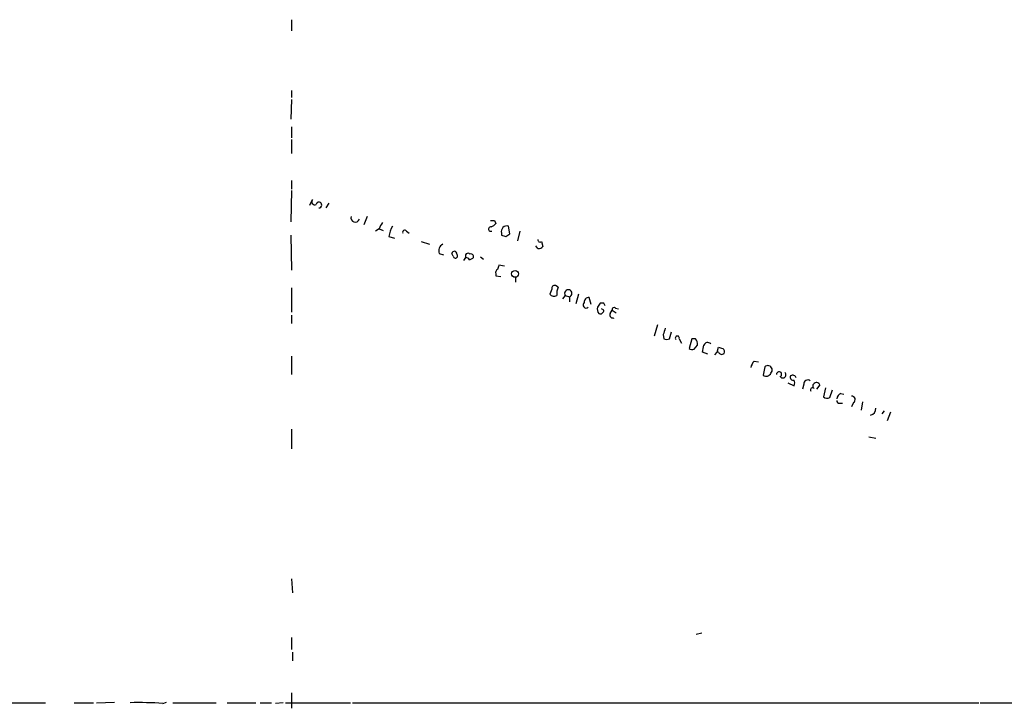
# Model space of a CAD drawing. Extents: x 7 to 966, y 6 to 893.
# Drawn here: x 643 to 762, y 94 to 177 of the extents above; entities that cross this region are included whole.
import ezdxf

# ---------------------------------------------------------------- set-up
doc = ezdxf.new("R2010")
doc.units = 0
doc.header["$MEASUREMENT"] = 0
doc.layers.add('MAIN', color=5, linetype='CONTINUOUS')

msp = doc.modelspace()

# ---------------------------------------------------------------- linework, layer by layer
at = {"layer": 'MAIN'}
for p, q in [((675.894, 177.292), (675.894, 175.9373)), ((675.894, 168.7407), (675.894, 167.894)), ((675.894, 167.64), (675.8093, 165.2693)), ((675.894, 164.338), (675.894, 162.9833)), ((675.894, 162.814), (675.894, 161.1207)), ((675.894, 157.8187), (675.894, 156.8027)), ((675.894, 156.6333), (675.8093, 152.8233)), ((678.0953, 154.8553), (678.434, 155.5327)), ((680.3813, 155.1093), (680.0427, 154.5167)), ((685.038, 153.5007), (684.6147, 152.4847)), ((700.4473, 152.9927), (700.6167, 152.654)), ((686.4773, 151.9767), (686.054, 151.7227)), ((686.4773, 151.9767), (686.9853, 151.8073)), ((689.7793, 151.7227), (690.118, 151.4687)), ((701.294, 151.4687), (701.294, 151.2147)), ((701.802, 151.0453), (702.31, 151.384)), ((702.31, 151.384), (702.1407, 152.3153)), ((703.4953, 151.7227), (703.2413, 150.5373)), ((675.8093, 151.2147), (675.894, 146.9813)), ((687.6627, 151.0453), (688.34, 150.876)), ((691.5573, 150.4527), (692.5733, 150.114)), ((706.12, 150.4527), (706.2893, 149.86)), ((693.7587, 149.0133), (694.2667, 148.844)), ((695.452, 148.6747), (695.2827, 149.0133)), ((705.6967, 149.606), (705.4427, 149.9447)), ((696.722, 148.1667), (696.976, 148.5053)), ((697.3993, 148.2513), (697.8227, 148.4207)), ((698.754, 148.59), (699.0927, 148.336)), ((700.6167, 146.558), (700.6167, 146.304)), ((701.6327, 147.4893), (700.9553, 147.574)), ((700.6167, 146.304), (701.2093, 146.2193)), ((702.9873, 146.1347), (702.9873, 145.542)), ((675.894, 144.8647), (675.894, 141.9013)), ((707.39, 144.6953), (707.136, 144.1027)), ((708.152, 144.9493), (707.8133, 145.1187)), ((708.9987, 143.9333), (708.66, 143.51)), ((708.9987, 143.9333), (709.5067, 143.764)), ((709.5067, 143.764), (709.5067, 143.1713)), ((710.6073, 144.1027), (710.2687, 142.9173)), ((712.1313, 142.8327), (711.8773, 143.6793)), ((713.6553, 143.002), (713.232, 143.002)), ((713.6553, 142.1553), (713.4013, 142.3247)), ((714.4173, 141.732), (714.6713, 142.1553)), ((714.6713, 142.1553), (715.1793, 141.8167)), ((715.0947, 142.4093), (715.4333, 142.3247)), ((675.894, 141.5627), (675.894, 140.5467)), ((720.1747, 140.3773), (719.7513, 139.0227)), ((721.614, 138.684), (721.868, 139.5307)), ((720.852, 139.192), (720.9367, 138.684)), ((722.7993, 138.684), (723.0533, 138.176)), ((724.3233, 138.684), (723.9847, 137.4987)), ((724.7467, 138.684), (724.3233, 138.684)), ((724.5773, 137.414), (725.0007, 137.922)), ((726.2707, 136.8213), (725.5933, 137.0753)), ((727.1173, 136.7367), (727.3713, 137.0753)), ((727.3713, 137.0753), (727.5407, 137.668)), ((727.5407, 137.0753), (727.3713, 137.0753)), ((675.894, 136.5673), (675.894, 134.366)), ((731.8587, 135.9747), (732.3667, 135.89)), ((733.1287, 135.2973), (732.9593, 134.2813)), ((735.9227, 133.35), (736.6847, 133.0113)), ((737.87, 133.1807), (737.7007, 132.588)), ((739.8173, 133.096), (739.394, 132.588)), ((740.4947, 132.7573), (740.2407, 131.6567)), ((741.0027, 131.572), (741.3413, 132.5033)), ((742.3573, 132.08), (742.696, 131.9953)), ((744.982, 131.064), (744.8127, 130.048)), ((742.188, 130.8947), (742.5267, 130.8947)), ((743.8813, 130.9793), (743.6273, 130.4713)), ((747.3527, 129.6247), (747.6067, 129.9633)), ((748.3687, 129.794), (747.9453, 128.778)), ((675.894, 127.762), (675.894, 125.3913)), ((745.744, 126.8307), (746.5907, 126.6613)), ((675.894, 109.6433), (675.9787, 107.95)), ((675.894, 102.5313), (675.894, 101.092)), ((724.8313, 102.9547), (725.5087, 103.124)), ((675.9787, 100.7533), (675.9787, 99.7373)), ((675.894, 95.8427), (675.894, 93.98)), ((641.0113, 94.6573), (646.0913, 94.6573)), ((649.5627, 94.6573), (651.9333, 94.6573)), ((652.272, 94.6573), (654.4733, 94.742)), ((660.3153, 94.5727), (660.7387, 94.742)), ((661.5007, 94.6573), (666.75, 94.6573)), ((668.1047, 94.6573), (671.576, 94.6573)), ((672.084, 94.6573), (673.4387, 94.6573)), ((674.878, 94.6573), (673.9467, 94.5727)), ((675.132, 94.6573), (683.006, 94.6573)), ((683.26, 94.6573), (759.0367, 94.6573)), ((759.206, 94.6573), (797.306, 94.5727))]:
    msp.add_line(p, q, dxfattribs=at)
msp.add_circle((702.9261, 146.5416), 0.4162, dxfattribs=at)
for centre, radius, start, end in [((678.688, 155.2666), 0.3679, 133.667268, 297.400918), ((679.1925, 154.8611), 0.3444, 270.582254, 166.754717), ((683.5987, 153.3314), 0.5342, 161.578619, 341.554875), ((688.1039, 151.5715), 1.6763, 135.870102, 166.011837), ((700.1933, 279.9926), 127.0002, 269.885409, 270.114592), ((699.686, 153.3306), 1.1506, 287.082228, 323.98361), ((691.8126, 150.3677), 4.2048, 152.40748, 170.72652), ((689.5677, 151.5956), 0.2468, 30.991622, 210.93987), ((699.9767, 151.9618), 0.273, 80.023627, 298.901783), ((701.9431, 151.6663), 0.6784, 73.066164, 196.931377), ((694.5208, 149.352), 0.8339, 113.97086, 203.961791), ((743.898, 278.1299), 133.8752, 251.443679, 251.672862), ((705.9506, 150.6502), 0.2601, 167.454468, 310.620402), ((695.579, 148.971), 0.2993, 351.875312, 171.875312), ((695.7145, 148.717), 0.2658, 189.154112, 52.780952), ((697.23, 148.717), 0.3165, 39.796301, 219.796301), ((697.5899, 148.6324), 0.3147, 317.717737, 109.667298), ((705.8025, 150.1774), 0.5811, 259.509959, 326.895121), ((696.9337, 147.9551), 0.5518, 32.463229, 85.603684), ((700.9552, 146.7274), 0.3785, 116.551512, 206.585359), ((827.878, 104.9925), 133.8752, 161.45383, 161.682999), ((707.7146, 144.7941), 0.3393, 73.087238, 196.928918), ((709.5909, 144.1874), 1.6282, 152.098704, 188.978664), ((709.3643, 144.1835), 0.443, 288.74987, 214.385963), ((707.6525, 144.4836), 0.6418, 216.407427, 300.965288), ((711.5387, 142.7903), 0.3861, 130.609343, 310.598075), ((711.8631, 143.1009), 0.5786, 88.593643, 181.406357), ((840.0741, 58.0654), 152.6537, 146.192759, 146.421922), ((629.085, 100.4927), 94.6529, 26.457173, 26.68641), ((713.7404, 142.2825), 0.8731, 165.981264, 219.087174), ((713.232, 142.1215), 0.4247, 246.507351, 4.565314), ((714.9253, 142.2117), 0.2602, 49.39393, 192.519254), ((714.7772, 141.5839), 0.3892, 157.632677, 292.367323), ((911.4788, 76.0731), 200.8048, 161.450469, 161.679652), ((721.2754, 139.3187), 0.7194, 241.913927, 298.079046), ((722.5619, 138.7705), 0.2527, 339.980084, 222.642754), ((724.2386, 138.0913), 0.7807, 347.475173, 49.394725), ((726.2495, 137.6892), 0.5396, 48.177748, 154.441701), ((724.4079, 138.3439), 0.9452, 243.402419, 280.324365), ((514.027, 179.8438), 215.8459, 348.571572, 348.800781), ((770.1172, 264.5757), 133.8593, 251.453817, 251.683013), ((727.9358, 137.2164), 0.4195, 199.652905, 312.275527), ((727.8349, 137.1171), 0.4374, 331.143871, 60.739288), ((733.0619, 134.8075), 1.6763, 135.870102, 166.011837), ((733.5097, 134.9164), 0.5307, 314.992366, 135.007634), ((734.8749, 134.3978), 0.3085, 292.159978, 185.915695), ((733.3297, 134.7577), 0.6035, 232.135009, 338.374896), ((735.3144, 134.3348), 0.3925, 214.588973, 46.610632), ((736.5933, 134.043), 0.3659, 155.158137, 284.465403), ((736.5197, 133.8556), 0.4279, 11.743168, 127.145716), ((736.049, 133.35), 0.7203, 331.951376, 28.048624), ((738.3357, 133.24), 0.4694, 50.854032, 187.256717), ((738.9283, 132.5033), 0.2625, 38.659808, 218.659808), ((739.394, 132.9267), 0.4559, 21.799076, 201.810744), ((740.6761, 132.104), 0.6242, 225.772379, 301.546171), ((742.1456, 131.191), 0.2993, 171.875312, 278.143638), ((742.6598, 131.3239), 0.8143, 111.805329, 174.446932), ((743.6697, 131.3321), 0.4114, 300.954203, 95.915695), ((745.8004, 130.2399), 0.7927, 278.188368, 4.492942), ((657.352, 48.8189), 45.8497, 86.294345, 91.269743)]:
    msp.add_arc(centre, radius, start, end, dxfattribs=at)

doc.saveas('drawing.dxf')
